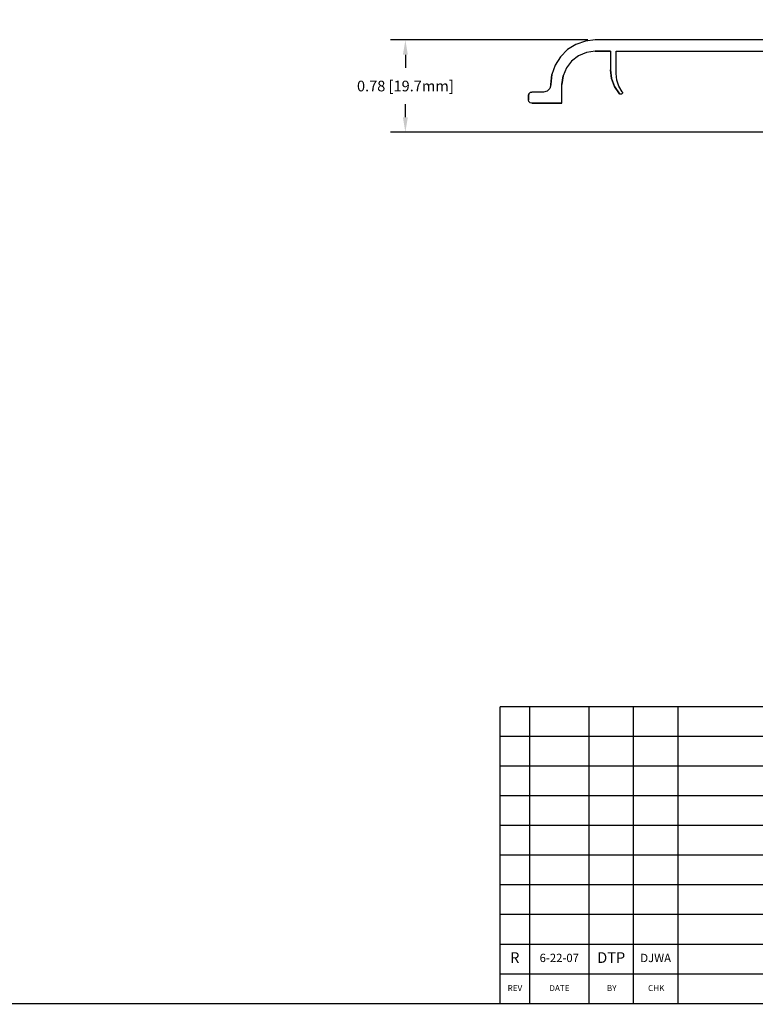
# Model space of a CAD drawing. Extents: x -0.1 to 44.1, y -0.1 to 34.1.
# Drawn here: x 29.2 to 35.4, y 0.2 to 8.5 of the extents above; entities that cross this region are included whole.
import ezdxf

# ---------------------------------------------------------------- set-up
doc = ezdxf.new("R2010")
doc.units = 0
doc.header["$MEASUREMENT"] = 0
doc.header["$PDMODE"] = 2
doc.header["$PDSIZE"] = 0.075
doc.layers.get('Defpoints').update_dxf_attribs({"linetype": 'CONTINUOUS'})
for name, color, linetype in [('Dimension', 6, 'CONTINUOUS'), ('Object', 5, 'CONTINUOUS'), ('Text', 1, 'CONTINUOUS'), ('Title Block', 3, 'CONTINUOUS')]:
    doc.layers.add(name, color=color, linetype=linetype)
doc.styles.get("Standard").update_dxf_attribs({"font": 'technic_.ttf'})
doc.dimstyles.get("Standard").update_dxf_attribs({"dimtxt": 0.09, "dimasz": 0.125, "dimexe": 0.125, "dimexo": 0.0625, "dimgap": 0.09, "dimtad": 0, "dimtih": 1, "dimtoh": 1, "dimzin": 0, "dimdsep": 46, "dimtxsty": 'STANDARD', "dimcen": 0.09, "dimadec": 0, "dimazin": 0, "dimtfac": 1, "dimtofl": 0, "dimtmove": 0, "dimatfit": 3, "dimfxl": 1, "dimtolj": 1, "dimtzin": 0, "dimarcsym": 0})

# ---------------------------------------------------------------- blocks, each defined once
blk = doc.blocks.new('*D2')
at = {"layer": 'Defpoints', "color": 0}
for p in [(34.0514, 8.3657), (32.4524, 7.59), (40.0643, 7.59)]:
    blk.add_point(p, dxfattribs=at)
at = {"layer": 'Dimension', "color": 0, "lineweight": -2}
for p, q in [((33.9889, 8.3657), (32.3274, 8.3657)), ((32.4524, 8.2407), (32.4524, 8.1309)), ((32.4524, 7.715), (32.4524, 7.8248)), ((40.0018, 7.59), (32.3274, 7.59))]:
    blk.add_line(p, q, dxfattribs=at)
at = {"layer": 'Dimension', "color": 0}
for points in [[(32.4315, 8.2407), (32.4732, 8.2407), (32.4524, 8.3657)], [(32.4315, 7.715), (32.4732, 7.715), (32.4524, 7.59)]]:
    blk.add_solid(points, dxfattribs=at)
at = {"layer": 'Dimension', "color": 0, "insert": (32.4524, 7.9779), "char_height": 0.09, "attachment_point": 5}
blk.add_mtext('\\A1;0.78 [19.7mm]', dxfattribs=at)

msp = doc.modelspace()

# ---------------------------------------------------------------- linework, layer by layer
at = {"layer": 'Object'}
for p, q in [((33.8886, 8.3286), (33.8171, 8.2843)), ((33.8886, 8.3286), (33.8171, 8.2843)), ((33.9686, 8.3557), (33.8886, 8.3286)), ((33.9686, 8.3557), (33.8886, 8.3286)), ((34.0514, 8.3657), (33.9686, 8.3557)), ((34.0514, 8.3657), (33.9686, 8.3557)), ((39.8871, 8.3657), (34.0514, 8.3657)), ((39.8871, 8.3657), (34.0514, 8.3657)), ((33.7586, 8.2243), (33.7143, 8.1529)), ((33.7586, 8.2243), (33.7143, 8.1529)), ((33.8171, 8.2843), (33.7586, 8.2243)), ((33.8171, 8.2843), (33.7586, 8.2243)), ((33.9114, 8.2329), (33.8529, 8.1886)), ((33.9114, 8.2329), (33.8529, 8.1886)), ((33.9786, 8.2614), (33.9114, 8.2329)), ((33.9786, 8.2614), (33.9114, 8.2329)), ((34.0514, 8.2714), (33.9786, 8.2614)), ((34.0514, 8.2714), (33.9786, 8.2614)), ((34.1786, 8.2714), (34.0514, 8.2714)), ((34.0514, 8.2714), (34.1786, 8.2714)), ((34.1786, 8.2714), (34.1786, 8.1143)), ((34.1786, 8.2714), (34.1786, 8.1143)), ((34.2286, 8.2714), (39.6571, 8.2714)), ((34.2286, 8.0829), (34.2286, 8.2714)), ((34.2286, 8.0829), (34.2286, 8.2714)), ((34.2286, 8.2714), (39.6571, 8.2714)), ((33.7143, 8.1529), (33.6857, 8.0743)), ((33.7143, 8.1529), (33.6857, 8.0743)), ((33.8086, 8.1314), (33.7814, 8.0629)), ((33.8086, 8.1314), (33.7814, 8.0629)), ((33.8529, 8.1886), (33.8086, 8.1314)), ((33.8529, 8.1886), (33.8086, 8.1314)), ((33.6771, 7.9914), (33.6857, 8.0743)), ((33.6857, 8.0743), (33.6771, 7.9914)), ((33.7714, 7.9914), (33.7814, 8.0629)), ((33.7814, 8.0629), (33.7714, 7.9914)), ((34.1786, 8.1143), (34.1871, 8.0414)), ((34.1871, 8.0414), (34.1786, 8.1143)), ((34.2343, 8.0286), (34.2286, 8.0829)), ((34.2343, 8.0286), (34.2286, 8.0829)), ((33.6771, 7.9871), (33.6686, 7.9571)), ((33.6771, 7.9871), (33.6686, 7.9571)), ((33.6771, 7.9871), (33.6771, 7.9914)), ((33.6771, 7.9914), (33.6771, 7.9871)), ((33.7714, 7.8329), (33.7714, 7.9914)), ((33.7714, 7.8329), (33.7714, 7.9914)), ((34.1871, 8.0414), (34.2143, 7.9729)), ((34.2143, 7.9729), (34.1871, 8.0414)), ((34.2143, 7.9729), (34.2557, 7.9129)), ((34.2557, 7.9129), (34.2143, 7.9729)), ((34.2514, 7.9771), (34.2343, 8.0286)), ((34.2514, 7.9771), (34.2343, 8.0286)), ((34.2771, 7.93), (34.2514, 7.9771)), ((34.2771, 7.93), (34.2514, 7.9771)), ((33.4886, 7.8971), (33.4929, 7.9129)), ((33.4929, 7.9129), (33.4886, 7.8971)), ((33.4886, 7.8629), (33.4886, 7.8971)), ((33.4886, 7.8971), (33.4886, 7.8629)), ((33.4929, 7.9129), (33.5043, 7.9243)), ((33.5043, 7.9243), (33.4929, 7.9129)), ((33.5043, 7.9243), (33.5186, 7.9271)), ((33.5186, 7.9271), (33.5043, 7.9243)), ((33.6171, 7.9271), (33.5186, 7.9271)), ((33.6171, 7.9271), (33.5186, 7.9271)), ((33.6471, 7.9357), (33.6171, 7.9271)), ((33.6471, 7.9357), (33.6171, 7.9271)), ((33.6686, 7.9571), (33.6471, 7.9357)), ((33.6686, 7.9571), (33.6471, 7.9357)), ((34.2557, 7.9129), (34.26, 7.9114)), ((34.26, 7.9114), (34.2557, 7.9129)), ((34.2629, 7.9086), (34.26, 7.9114)), ((34.2629, 7.9086), (34.26, 7.9114)), ((34.2671, 7.9086), (34.2629, 7.9086)), ((34.2671, 7.9086), (34.2629, 7.9086)), ((34.2729, 7.91), (34.2671, 7.9086)), ((34.2729, 7.91), (34.2671, 7.9086)), ((34.2771, 7.9143), (34.2729, 7.91)), ((34.2771, 7.9143), (34.2729, 7.91)), ((34.28, 7.9257), (34.2771, 7.93)), ((34.28, 7.9257), (34.2771, 7.93)), ((34.28, 7.9186), (34.2771, 7.9143)), ((34.28, 7.9186), (34.2771, 7.9143)), ((34.28, 7.9257), (34.28, 7.9186)), ((34.28, 7.9257), (34.28, 7.9186)), ((33.4929, 7.8471), (33.4886, 7.8629)), ((33.4929, 7.8471), (33.4886, 7.8629)), ((33.5043, 7.8371), (33.4929, 7.8471)), ((33.5043, 7.8371), (33.4929, 7.8471)), ((33.5186, 7.8329), (33.5043, 7.8371)), ((33.5186, 7.8329), (33.5043, 7.8371)), ((33.7714, 7.8329), (33.5186, 7.8329)), ((33.5186, 7.8329), (33.7714, 7.8329))]:
    msp.add_line(p, q, dxfattribs=at)
at = {"layer": 'Title Block'}
for p, q in [((43.75, 2.75), (33.25, 2.75)), ((33.25, 0.25), (33.25, 2.75)), ((33.5, 0.25), (33.5, 2.75)), ((34, 0.25), (34, 2.75)), ((34.375, 0.25), (34.375, 2.75)), ((34.75, 0.25), (34.75, 2.75)), ((43.75, 2.5), (33.25, 2.5)), ((39.75, 2.25), (33.25, 2.25)), ((43.75, 2), (33.25, 2)), ((39.75, 1.75), (33.25, 1.75)), ((43.75, 1.5), (33.25, 1.5)), ((39.75, 1.25), (33.25, 1.25)), ((43.75, 1), (33.25, 1)), ((40.5, 0.75), (33.25, 0.75)), ((40.5, 0.5), (33.25, 0.5))]:
    msp.add_line(p, q, dxfattribs=at)
at = {"layer": 'Title Block', "const_width": 0.01}
msp.add_lwpolyline([(0.25, 0.25), (0.25, 33.75), (43.75, 33.75), (43.75, 0.25)], close=True, dxfattribs=at)

# ---------------------------------------------------------------- texts
at = {"layer": 'Text', "attachment_point": 5}
for s, insert, char_height, width in [('R', (33.3737, 0.6267), 0.09, 0.25), ('6-22-07', (33.7487, 0.6267), 0.07, 0.5), ('DTP', (34.1862, 0.6267), 0.09, 0.375), ('DJWA', (34.5604, 0.6262), 0.07, 0.375)]:
    msp.add_mtext(s, dxfattribs=dict(at, insert=insert, char_height=char_height, width=width))
at = {"layer": 'Title Block', "char_height": 0.05, "attachment_point": 5}
for s, insert, width in [('REV', (33.375, 0.375), 0.25), ('DATE', (33.75, 0.375), 0.5), ('BY', (34.19, 0.375), 0.38), ('CHK', (34.565, 0.375), 0.38)]:
    msp.add_mtext(s, dxfattribs=dict(at, insert=insert, width=width))

# ---------------------------------------------------------------- dimensions: what is measured, and where the dimension line sits
at = {"layer": 'Dimension'}
dim = msp.add_linear_dim(base=(32.4524, 7.59), p1=(34.0514, 8.3657), p2=(40.0643, 7.59), angle=90, dimstyle='STANDARD', dxfattribs=at)
dim.commit()
dim.dimension.update_dxf_attribs({"geometry": '*D2', "text_midpoint": (32.4524, 7.9779)})

doc.saveas('drawing.dxf')
